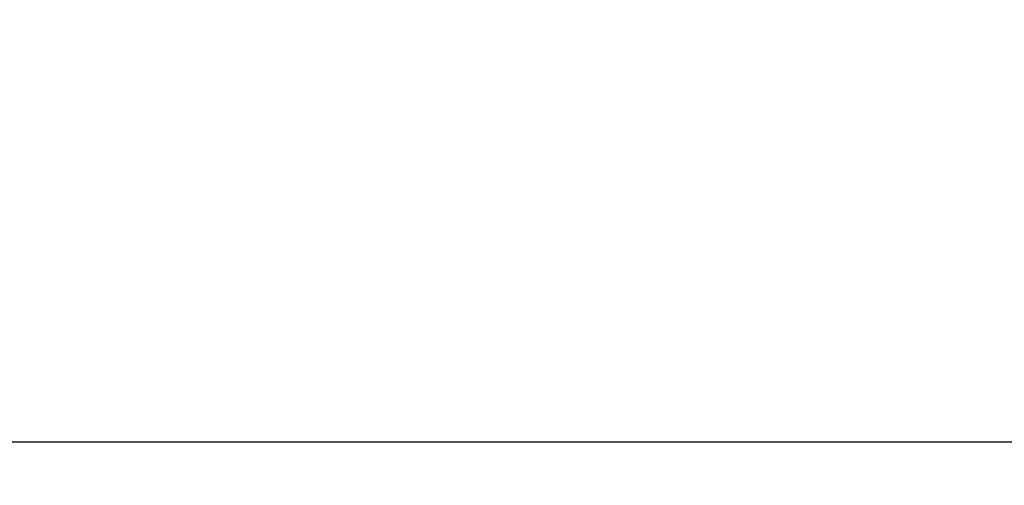
# Model space of a CAD drawing. Units: millimetres. Extents: x 73 to 349, y 112 to 186.
# Drawn here: x 138 to 161, y 119 to 130 of the extents above; entities that cross this region are included whole.
import ezdxf

# ---------------------------------------------------------------- set-up
doc = ezdxf.new("R2010")
doc.units = ezdxf.units.MM
doc.layers.add('FORMAT', color=7, linetype='Continuous')
doc.styles.add('SLDTEXTSTYLE0', font='TXT', dxfattribs={"width": 0.75})
doc.dimstyles.new('SLDDIMSTYLE0', dxfattribs={"dimtxt": 2.645833, "dimasz": 3, "dimexe": 0, "dimexo": 0.0625, "dimgap": 0.661458, "dimtad": 1, "dimdec": 0, "dimlfac": 50, "dimrnd": 1e-09, "dimzin": 12, "dimdsep": 46, "dimtxsty": 'SLDTEXTSTYLE0', "dimsah": 1, "dimcen": 0.09, "dimadec": 0, "dimazin": 3, "dimtfac": 1, "dimtdec": 0, "dimtofl": 0, "dimtmove": 0, "dimatfit": 3, "dimfxl": 0, "dimfrac": 2, "dimtolj": 1, "dimtzin": 12, "dimarcsym": 0})

# ---------------------------------------------------------------- blocks, each defined once
blk = doc.blocks.new('_D_1')
at = {"layer": 'FORMAT'}
for p, q in [((328.624, 129.45), (328.624, 118.902)), ((85.211, 128.902), (85.211, 118.902)), ((204.558, 124.642), (203.753, 124.642)), ((203.753, 124.642), (203.753, 120.438)), ((219.051, 124.642), (219.856, 124.642)), ((219.856, 124.642), (219.856, 120.438)), ((203.753, 120.438), (204.558, 120.438)), ((219.856, 120.438), (219.051, 120.438)), ((85.211, 119.902), (328.624, 119.902))]:
    blk.add_line(p, q, dxfattribs=at)
for points in [[(85.211, 119.902), (88.211, 119.452), (88.211, 120.352)], [(328.624, 119.902), (325.624, 120.352), (325.624, 119.452)]]:
    blk.add_solid(points, dxfattribs=at)
at = {"layer": 'FORMAT', "char_height": 2.6458, "attachment_point": 1, "style": 'SLDTEXTSTYLE0'}
for s, insert in [('39\'11,16"', (204.558, 123.849)), ('12171', (193.174, 123.849))]:
    blk.add_mtext(s, dxfattribs=dict(at, insert=insert))

msp = doc.modelspace()

# ---------------------------------------------------------------- dimensions: what is measured, and where the dimension line sits
at = {"layer": 'FORMAT'}
dim = msp.add_linear_dim(base=(328.624, 119.902), p1=(85.211, 129.902), p2=(328.624, 130.45), dimstyle='SLDDIMSTYLE0', dxfattribs=at)
dim.commit()
dim.dimension.update_dxf_attribs({"geometry": '_D_1', "text_midpoint": (206.917, 119.902), "dimtype": 160})

doc.saveas('drawing.dxf')
